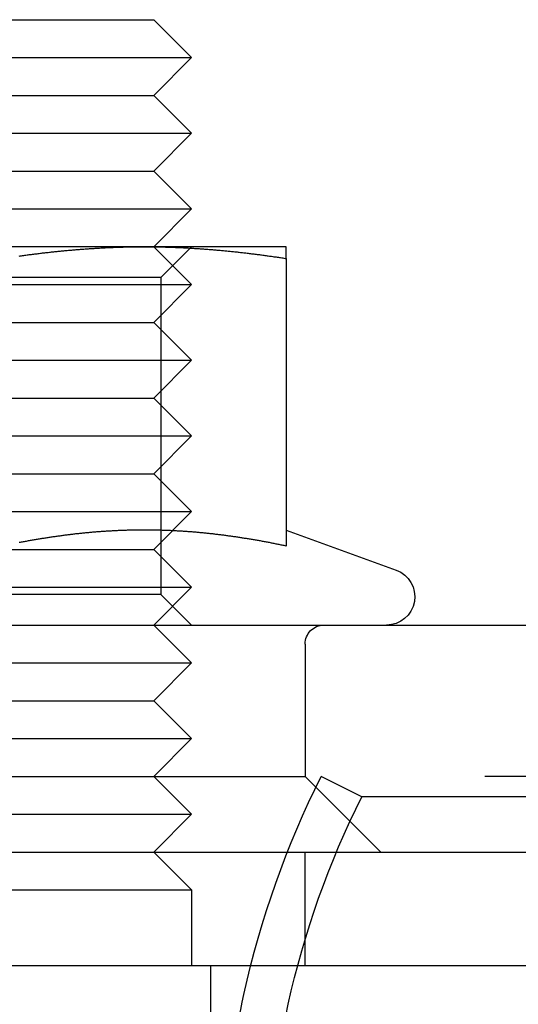
# Model space of a CAD drawing. Extents: x 599 to 1281, y -347 to 356.
# Drawn here: x 1099 to 1112, y 254 to 280 of the extents above; entities that cross this region are included whole.
import ezdxf

# ---------------------------------------------------------------- set-up
doc = ezdxf.new("R2010")
doc.units = 0
doc.header["$LTSCALE"] = 5
doc.linetypes.add('VERDECKT', pattern=[9.525, 6.35, -3.175])
doc.layers.get('0').update_dxf_attribs({"linetype": 'CONTINUOUS'})
doc.layers.add('STEMPEL', color=3, linetype='CONTINUOUS')

# ---------------------------------------------------------------- blocks, each defined once
blk = doc.blocks.new('A$CCD692E2F')
at = {"linetype": 'CONTINUOUS', "extrusion": (-2e-16, 1, -2e-16)}
for p, q in [((-216.205, 109.501), (-208.741, 109.501)), ((-208.741, 109.501), (-208.205, 109.501)), ((-208.205, 109.501), (-207.205, 108.501)), ((-217.205, 108.501), (-207.875, 108.501)), ((-208.205, 107.501), (-207.205, 108.501)), ((-207.875, 108.501), (-207.205, 108.501)), ((-216.205, 107.501), (-208.741, 107.501)), ((-208.741, 107.501), (-208.205, 107.501)), ((-208.205, 107.501), (-207.205, 106.501)), ((-217.205, 106.501), (-207.875, 106.501)), ((-208.205, 105.501), (-207.205, 106.501)), ((-207.875, 106.501), (-207.205, 106.501)), ((-216.205, 105.501), (-208.741, 105.501)), ((-208.741, 105.501), (-208.205, 105.501)), ((-208.205, 105.501), (-207.205, 104.501)), ((-217.205, 104.501), (-207.875, 104.501)), ((-208.205, 103.501), (-207.205, 104.501)), ((-207.875, 104.501), (-207.205, 104.501)), ((-208.455, 103.501), (-215.955, 103.501)), ((-204.705, 103.501), (-208.455, 103.501)), ((-204.705, 103.19), (-204.705, 95.591)), ((-204.705, 96.013), (-201.799, 94.955)), ((-291.705, 93.501), (-176.678, 93.501)), ((-299.705, 87.501), (-29.705, 87.501)), ((-29.705, 84.501), (-299.705, 84.501)), ((-29.705, 84.501), (-299.705, 84.501))]:
    blk.add_line(p, q, dxfattribs=at)
at = {"color": 1, "linetype": 'VERDECKT', "extrusion": (-2e-16, 1, -2e-16)}
for p, q in [((-208.205, 103.501), (-207.205, 102.501)), ((-208.017, 102.689), (-207.205, 103.501)), ((-208.017, 102.689), (-212.205, 102.689)), ((-208.017, 102.689), (-208.017, 94.313)), ((-217.205, 102.501), (-207.875, 102.501)), ((-208.205, 101.501), (-207.205, 102.501)), ((-207.875, 102.501), (-207.205, 102.501)), ((-216.205, 101.501), (-208.741, 101.501)), ((-208.741, 101.501), (-208.205, 101.501)), ((-208.205, 101.501), (-207.205, 100.501)), ((-217.205, 100.501), (-207.875, 100.501)), ((-208.205, 99.501), (-207.205, 100.501)), ((-207.875, 100.501), (-207.205, 100.501)), ((-216.205, 99.501), (-208.741, 99.501)), ((-208.741, 99.501), (-208.205, 99.501)), ((-208.205, 99.501), (-207.205, 98.501)), ((-217.205, 98.501), (-207.875, 98.501)), ((-208.205, 97.501), (-207.205, 98.501)), ((-207.875, 98.501), (-207.205, 98.501)), ((-216.205, 97.501), (-208.741, 97.501)), ((-208.741, 97.501), (-208.205, 97.501)), ((-208.205, 97.501), (-207.205, 96.501)), ((-217.205, 96.501), (-207.875, 96.501)), ((-208.205, 95.501), (-207.205, 96.501)), ((-207.875, 96.501), (-207.205, 96.501)), ((-216.205, 95.501), (-208.741, 95.501)), ((-208.741, 95.501), (-208.205, 95.501)), ((-208.205, 95.501), (-207.205, 94.501)), ((-217.205, 94.501), (-207.875, 94.501)), ((-208.205, 93.501), (-207.205, 94.501)), ((-207.875, 94.501), (-207.205, 94.501)), ((-208.017, 94.313), (-212.205, 94.313)), ((-208.017, 94.313), (-207.205, 93.501)), ((-208.205, 93.501), (-207.205, 92.501)), ((-204.205, 93.001), (-204.205, 89.501)), ((-217.205, 92.501), (-207.875, 92.501)), ((-208.205, 91.501), (-207.205, 92.501)), ((-207.875, 92.501), (-207.205, 92.501)), ((-216.205, 91.501), (-208.741, 91.501)), ((-208.741, 91.501), (-208.205, 91.501)), ((-208.205, 91.501), (-207.205, 90.501)), ((-217.205, 90.501), (-207.875, 90.501)), ((-208.205, 89.501), (-207.205, 90.501)), ((-207.875, 90.501), (-207.205, 90.501)), ((-216.205, 89.501), (-204.205, 89.501)), ((-208.205, 89.501), (-207.205, 88.501)), ((-204.205, 89.501), (-202.205, 87.501)), ((-167.705, 89.501), (-203.778, 89.501)), ((-202.705, 88.964), (-203.778, 89.501)), ((-126.705, 88.964), (-202.705, 88.964)), ((-217.205, 88.501), (-207.875, 88.501)), ((-208.205, 87.501), (-207.205, 88.501)), ((-207.875, 88.501), (-207.205, 88.501)), ((-208.205, 87.501), (-207.205, 86.501)), ((-204.205, 84.501), (-204.205, 87.501)), ((-217.205, 86.501), (-207.875, 86.501)), ((-207.875, 86.501), (-207.205, 86.501)), ((-207.205, 86.501), (-207.205, 84.501)), ((-206.705, 84.501), (-206.705, 80.501))]:
    blk.add_line(p, q, dxfattribs=at)
for points in [[(-211.762, 103.255, 0), (-211.733, 103.259, 0), (-211.703, 103.263, 0), (-211.674, 103.267, 0), (-211.644, 103.271, 0), (-211.615, 103.275, 0), (-211.585, 103.279, 0), (-211.556, 103.283, 0), (-211.526, 103.287, 0), (-211.496, 103.291, 0), (-211.467, 103.295, 0), (-211.437, 103.298, 0), (-211.408, 103.302, 0), (-211.378, 103.306, 0), (-211.349, 103.31, 0), (-211.319, 103.313, 0), (-211.29, 103.317, 0), (-211.26, 103.321, 0), (-211.231, 103.324, 0), (-211.201, 103.328, 0), (-211.172, 103.331, 0), (-211.142, 103.335, 0), (-211.113, 103.338, 0), (-211.083, 103.342, 0), (-211.054, 103.345, 0), (-211.024, 103.348, 0), (-210.994, 103.352, 0), (-210.965, 103.355, 0), (-210.935, 103.358, 0), (-210.906, 103.362, 0), (-210.876, 103.365, 0), (-210.847, 103.368, 0), (-210.817, 103.371, 0), (-210.788, 103.374, 0), (-210.758, 103.377, 0), (-210.729, 103.38, 0), (-210.699, 103.383, 0), (-210.67, 103.386, 0), (-210.64, 103.389, 0), (-210.611, 103.392, 0), (-210.581, 103.395, 0), (-210.552, 103.398, 0), (-210.522, 103.4, 0), (-210.493, 103.403, 0), (-210.463, 103.406, 0), (-210.433, 103.409, 0), (-210.404, 103.411, 0), (-210.374, 103.414, 0), (-210.345, 103.416, 0), (-210.315, 103.419, 0), (-210.286, 103.421, 0), (-210.256, 103.424, 0), (-210.227, 103.426, 0), (-210.197, 103.429, 0), (-210.168, 103.431, 0), (-210.138, 103.433, 0), (-210.109, 103.436, 0), (-210.079, 103.438, 0), (-210.05, 103.44, 0), (-210.02, 103.442, 0), (-209.991, 103.444, 0), (-209.961, 103.446, 0), (-209.932, 103.448, 0), (-209.902, 103.45, 0), (-209.872, 103.452, 0), (-209.843, 103.454, 0), (-209.813, 103.456, 0), (-209.784, 103.458, 0), (-209.754, 103.46, 0), (-209.725, 103.462, 0), (-209.695, 103.463, 0), (-209.666, 103.465, 0), (-209.636, 103.467, 0), (-209.607, 103.468, 0), (-209.577, 103.47, 0), (-209.548, 103.472, 0), (-209.518, 103.473, 0), (-209.489, 103.475, 0), (-209.459, 103.476, 0), (-209.43, 103.477, 0), (-209.4, 103.479, 0), (-209.37, 103.48, 0), (-209.341, 103.481, 0), (-209.311, 103.483, 0), (-209.282, 103.484, 0), (-209.252, 103.485, 0), (-209.223, 103.486, 0), (-209.193, 103.487, 0), (-209.164, 103.488, 0), (-209.134, 103.489, 0), (-209.105, 103.49, 0), (-209.075, 103.491, 0), (-209.046, 103.492, 0), (-209.016, 103.493, 0), (-208.987, 103.494, 0), (-208.957, 103.494, 0), (-208.928, 103.495, 0), (-208.898, 103.496, 0), (-208.869, 103.496, 0), (-208.839, 103.497, 0), (-208.809, 103.497, 0), (-208.78, 103.498, 0), (-208.75, 103.498, 0), (-208.721, 103.499, 0), (-208.691, 103.499, 0), (-208.662, 103.499, 0), (-208.632, 103.5, 0), (-208.603, 103.5, 0), (-208.573, 103.5, 0), (-208.544, 103.5, 0), (-208.514, 103.5, 0), (-208.485, 103.5, 0), (-208.455, 103.501, 0)], [(-208.455, 103.501, 0), (-208.426, 103.5, 0), (-208.396, 103.5, 0), (-208.367, 103.5, 0), (-208.337, 103.5, 0), (-208.307, 103.5, 0), (-208.278, 103.5, 0), (-208.248, 103.499, 0), (-208.219, 103.499, 0), (-208.189, 103.499, 0), (-208.16, 103.498, 0), (-208.13, 103.498, 0), (-208.101, 103.497, 0), (-208.071, 103.497, 0), (-208.042, 103.496, 0), (-208.012, 103.496, 0), (-207.983, 103.495, 0), (-207.953, 103.494, 0), (-207.924, 103.494, 0), (-207.894, 103.493, 0), (-207.865, 103.492, 0), (-207.835, 103.491, 0), (-207.806, 103.49, 0), (-207.776, 103.489, 0), (-207.746, 103.488, 0), (-207.717, 103.487, 0), (-207.687, 103.486, 0), (-207.658, 103.485, 0), (-207.628, 103.484, 0), (-207.599, 103.483, 0), (-207.569, 103.481, 0), (-207.54, 103.48, 0), (-207.51, 103.479, 0), (-207.481, 103.477, 0), (-207.451, 103.476, 0), (-207.422, 103.475, 0), (-207.392, 103.473, 0), (-207.363, 103.472, 0), (-207.333, 103.47, 0), (-207.304, 103.468, 0), (-207.274, 103.467, 0), (-207.244, 103.465, 0), (-207.215, 103.463, 0), (-207.185, 103.462, 0), (-207.156, 103.46, 0), (-207.126, 103.458, 0), (-207.097, 103.456, 0), (-207.067, 103.454, 0), (-207.038, 103.452, 0), (-207.008, 103.45, 0), (-206.979, 103.448, 0), (-206.949, 103.446, 0), (-206.92, 103.444, 0), (-206.89, 103.442, 0), (-206.861, 103.44, 0), (-206.831, 103.438, 0), (-206.802, 103.436, 0), (-206.772, 103.433, 0), (-206.743, 103.431, 0), (-206.713, 103.429, 0), (-206.683, 103.426, 0), (-206.654, 103.424, 0), (-206.624, 103.421, 0), (-206.595, 103.419, 0), (-206.565, 103.416, 0), (-206.536, 103.414, 0), (-206.506, 103.411, 0), (-206.477, 103.409, 0), (-206.447, 103.406, 0), (-206.418, 103.403, 0), (-206.388, 103.4, 0), (-206.359, 103.398, 0), (-206.329, 103.395, 0), (-206.3, 103.392, 0), (-206.27, 103.389, 0), (-206.241, 103.386, 0), (-206.211, 103.383, 0), (-206.182, 103.38, 0), (-206.152, 103.377, 0), (-206.122, 103.374, 0), (-206.093, 103.371, 0), (-206.063, 103.368, 0), (-206.034, 103.365, 0), (-206.004, 103.362, 0), (-205.975, 103.358, 0), (-205.945, 103.355, 0), (-205.916, 103.352, 0), (-205.886, 103.348, 0), (-205.857, 103.345, 0), (-205.827, 103.342, 0), (-205.798, 103.338, 0), (-205.768, 103.335, 0), (-205.739, 103.331, 0), (-205.709, 103.328, 0), (-205.68, 103.324, 0), (-205.65, 103.321, 0), (-205.62, 103.317, 0), (-205.591, 103.313, 0), (-205.561, 103.31, 0), (-205.532, 103.306, 0), (-205.502, 103.302, 0), (-205.473, 103.298, 0), (-205.443, 103.295, 0), (-205.414, 103.291, 0), (-205.384, 103.287, 0), (-205.355, 103.283, 0), (-205.325, 103.279, 0), (-205.296, 103.275, 0), (-205.266, 103.271, 0), (-205.237, 103.267, 0), (-205.207, 103.263, 0), (-205.178, 103.259, 0), (-205.148, 103.255, 0), (-205.119, 103.251, 0), (-205.089, 103.247, 0), (-205.059, 103.242, 0), (-205.03, 103.238, 0), (-205, 103.234, 0), (-204.971, 103.23, 0), (-204.941, 103.225, 0), (-204.912, 103.221, 0), (-204.882, 103.217, 0), (-204.853, 103.212, 0), (-204.823, 103.208, 0), (-204.794, 103.203, 0), (-204.764, 103.199, 0), (-204.735, 103.194, 0), (-204.705, 103.19, 0)], [(-204.705, 103.19, 0), (-204.705, 103.194, 0), (-204.705, 103.199, 0), (-204.705, 103.203, 0), (-204.705, 103.208, 0), (-204.705, 103.212, 0), (-204.705, 103.216, 0), (-204.705, 103.221, 0), (-204.705, 103.225, 0), (-204.705, 103.23, 0), (-204.705, 103.234, 0), (-204.705, 103.238, 0), (-204.705, 103.242, 0), (-204.705, 103.246, 0), (-204.705, 103.251, 0), (-204.705, 103.255, 0), (-204.705, 103.259, 0), (-204.705, 103.263, 0), (-204.705, 103.267, 0), (-204.705, 103.271, 0), (-204.705, 103.275, 0), (-204.705, 103.279, 0), (-204.705, 103.283, 0), (-204.705, 103.287, 0), (-204.705, 103.291, 0), (-204.705, 103.295, 0), (-204.705, 103.298, 0), (-204.705, 103.302, 0), (-204.705, 103.306, 0), (-204.705, 103.31, 0), (-204.705, 103.313, 0), (-204.705, 103.317, 0), (-204.705, 103.321, 0), (-204.705, 103.324, 0), (-204.705, 103.328, 0), (-204.705, 103.331, 0), (-204.705, 103.335, 0), (-204.705, 103.338, 0), (-204.705, 103.342, 0), (-204.705, 103.345, 0), (-204.705, 103.348, 0), (-204.705, 103.352, 0), (-204.705, 103.355, 0), (-204.705, 103.358, 0), (-204.705, 103.361, 0), (-204.705, 103.365, 0), (-204.705, 103.368, 0), (-204.705, 103.371, 0), (-204.705, 103.374, 0), (-204.705, 103.377, 0), (-204.705, 103.38, 0), (-204.705, 103.383, 0), (-204.705, 103.386, 0), (-204.705, 103.389, 0), (-204.705, 103.392, 0), (-204.705, 103.395, 0), (-204.705, 103.397, 0), (-204.705, 103.4, 0), (-204.705, 103.403, 0), (-204.705, 103.406, 0), (-204.705, 103.408, 0), (-204.705, 103.411, 0), (-204.705, 103.414, 0), (-204.705, 103.416, 0), (-204.705, 103.419, 0), (-204.705, 103.421, 0), (-204.705, 103.424, 0), (-204.705, 103.426, 0), (-204.705, 103.428, 0), (-204.705, 103.431, 0), (-204.705, 103.433, 0), (-204.705, 103.435, 0), (-204.705, 103.438, 0), (-204.705, 103.44, 0), (-204.705, 103.442, 0), (-204.705, 103.444, 0), (-204.705, 103.446, 0), (-204.705, 103.448, 0), (-204.705, 103.45, 0), (-204.705, 103.452, 0), (-204.705, 103.454, 0), (-204.705, 103.456, 0), (-204.705, 103.458, 0), (-204.705, 103.46, 0), (-204.705, 103.462, 0), (-204.705, 103.463, 0), (-204.705, 103.465, 0), (-204.705, 103.467, 0), (-204.705, 103.468, 0), (-204.705, 103.47, 0), (-204.705, 103.472, 0), (-204.705, 103.473, 0), (-204.705, 103.475, 0), (-204.705, 103.476, 0), (-204.705, 103.477, 0), (-204.705, 103.479, 0), (-204.705, 103.48, 0), (-204.705, 103.481, 0), (-204.705, 103.483, 0), (-204.705, 103.484, 0), (-204.705, 103.485, 0), (-204.705, 103.486, 0), (-204.705, 103.487, 0), (-204.705, 103.488, 0), (-204.705, 103.489, 0), (-204.705, 103.49, 0), (-204.705, 103.491, 0), (-204.705, 103.492, 0), (-204.705, 103.493, 0), (-204.705, 103.494, 0), (-204.705, 103.494, 0), (-204.705, 103.495, 0), (-204.705, 103.496, 0), (-204.705, 103.496, 0), (-204.705, 103.497, 0), (-204.705, 103.497, 0), (-204.705, 103.498, 0), (-204.705, 103.498, 0), (-204.705, 103.499, 0), (-204.705, 103.499, 0), (-204.705, 103.499, 0), (-204.705, 103.5, 0), (-204.705, 103.5, 0), (-204.705, 103.5, 0), (-204.705, 103.5, 0), (-204.705, 103.5, 0), (-204.705, 103.5, 0), (-204.705, 103.501, 0)], [(-204.705, 95.591, 0), (-204.731, 95.596, 0), (-204.757, 95.602, 0), (-204.784, 95.607, 0), (-204.81, 95.613, 0), (-204.836, 95.618, 0), (-204.862, 95.623, 0), (-204.888, 95.629, 0), (-204.914, 95.634, 0), (-204.94, 95.639, 0), (-204.966, 95.644, 0), (-204.993, 95.65, 0), (-205.019, 95.655, 0), (-205.045, 95.66, 0), (-205.071, 95.665, 0), (-205.097, 95.67, 0), (-205.123, 95.675, 0), (-205.149, 95.68, 0), (-205.176, 95.685, 0), (-205.202, 95.69, 0), (-205.228, 95.695, 0), (-205.254, 95.7, 0), (-205.28, 95.704, 0), (-205.306, 95.709, 0), (-205.332, 95.714, 0), (-205.358, 95.719, 0), (-205.385, 95.724, 0), (-205.411, 95.728, 0), (-205.437, 95.733, 0), (-205.463, 95.737, 0), (-205.489, 95.742, 0), (-205.515, 95.746, 0), (-205.541, 95.751, 0), (-205.567, 95.755, 0), (-205.594, 95.76, 0), (-205.62, 95.764, 0), (-205.646, 95.769, 0), (-205.672, 95.773, 0), (-205.698, 95.777, 0), (-205.724, 95.782, 0), (-205.75, 95.786, 0), (-205.777, 95.79, 0), (-205.803, 95.794, 0), (-205.829, 95.798, 0), (-205.855, 95.802, 0), (-205.881, 95.807, 0), (-205.907, 95.811, 0), (-205.933, 95.815, 0), (-205.959, 95.819, 0), (-205.986, 95.823, 0), (-206.012, 95.826, 0), (-206.038, 95.83, 0), (-206.064, 95.834, 0), (-206.09, 95.838, 0), (-206.116, 95.842, 0), (-206.142, 95.845, 0), (-206.169, 95.849, 0), (-206.195, 95.853, 0), (-206.221, 95.856, 0), (-206.247, 95.86, 0), (-206.273, 95.863, 0), (-206.299, 95.867, 0), (-206.325, 95.87, 0), (-206.351, 95.874, 0), (-206.378, 95.877, 0), (-206.404, 95.88, 0), (-206.43, 95.883, 0), (-206.456, 95.887, 0), (-206.482, 95.89, 0), (-206.508, 95.893, 0), (-206.534, 95.896, 0), (-206.561, 95.899, 0), (-206.587, 95.903, 0), (-206.613, 95.906, 0), (-206.639, 95.909, 0), (-206.665, 95.911, 0), (-206.691, 95.914, 0), (-206.717, 95.917, 0), (-206.743, 95.92, 0), (-206.77, 95.923, 0), (-206.796, 95.925, 0), (-206.822, 95.928, 0), (-206.848, 95.931, 0), (-206.874, 95.933, 0), (-206.9, 95.936, 0), (-206.926, 95.939, 0), (-206.953, 95.941, 0), (-206.979, 95.944, 0), (-207.005, 95.946, 0), (-207.031, 95.948, 0), (-207.057, 95.951, 0), (-207.083, 95.953, 0), (-207.109, 95.955, 0), (-207.135, 95.957, 0), (-207.162, 95.96, 0), (-207.188, 95.962, 0), (-207.214, 95.964, 0), (-207.24, 95.966, 0), (-207.266, 95.968, 0), (-207.292, 95.97, 0), (-207.318, 95.972, 0), (-207.345, 95.973, 0), (-207.371, 95.975, 0), (-207.397, 95.977, 0), (-207.423, 95.979, 0), (-207.449, 95.981, 0), (-207.475, 95.982, 0), (-207.501, 95.984, 0), (-207.527, 95.985, 0), (-207.554, 95.987, 0), (-207.58, 95.988, 0), (-207.606, 95.99, 0), (-207.632, 95.991, 0), (-207.658, 95.993, 0), (-207.684, 95.994, 0), (-207.71, 95.995, 0), (-207.736, 95.996, 0), (-207.763, 95.998, 0), (-207.789, 95.999, 0), (-207.815, 96, 0), (-207.841, 96.001, 0), (-207.867, 96.002, 0), (-207.893, 96.003, 0), (-207.919, 96.004, 0), (-207.946, 96.005, 0), (-207.972, 96.005, 0), (-207.998, 96.006, 0), (-208.024, 96.007, 0), (-208.05, 96.008, 0), (-208.076, 96.008, 0), (-208.102, 96.009, 0), (-208.128, 96.01, 0), (-208.155, 96.01, 0), (-208.181, 96.011, 0), (-208.207, 96.011, 0), (-208.233, 96.011, 0), (-208.259, 96.012, 0), (-208.285, 96.012, 0), (-208.311, 96.013, 0), (-208.338, 96.013, 0), (-208.364, 96.013, 0), (-208.39, 96.013, 0), (-208.416, 96.013, 0), (-208.442, 96.013, 0), (-208.468, 96.013, 0), (-208.494, 96.013, 0), (-208.52, 96.013, 0), (-208.547, 96.013, 0), (-208.573, 96.013, 0), (-208.599, 96.013, 0), (-208.625, 96.012, 0), (-208.651, 96.012, 0), (-208.677, 96.011, 0), (-208.703, 96.011, 0), (-208.73, 96.011, 0), (-208.756, 96.01, 0), (-208.782, 96.01, 0), (-208.808, 96.009, 0), (-208.834, 96.008, 0), (-208.86, 96.008, 0), (-208.886, 96.007, 0), (-208.912, 96.006, 0), (-208.939, 96.005, 0), (-208.965, 96.005, 0), (-208.991, 96.004, 0), (-209.017, 96.003, 0), (-209.043, 96.002, 0), (-209.069, 96.001, 0), (-209.095, 96, 0), (-209.122, 95.999, 0), (-209.148, 95.998, 0), (-209.174, 95.996, 0), (-209.2, 95.995, 0), (-209.226, 95.994, 0), (-209.252, 95.993, 0), (-209.278, 95.991, 0), (-209.304, 95.99, 0), (-209.331, 95.988, 0), (-209.357, 95.987, 0), (-209.383, 95.985, 0), (-209.409, 95.984, 0), (-209.435, 95.982, 0), (-209.461, 95.981, 0), (-209.487, 95.979, 0), (-209.513, 95.977, 0), (-209.54, 95.975, 0), (-209.566, 95.973, 0), (-209.592, 95.972, 0), (-209.618, 95.97, 0), (-209.644, 95.968, 0), (-209.67, 95.966, 0), (-209.696, 95.964, 0), (-209.723, 95.962, 0), (-209.749, 95.96, 0), (-209.775, 95.957, 0), (-209.801, 95.955, 0), (-209.827, 95.953, 0), (-209.853, 95.951, 0), (-209.879, 95.948, 0), (-209.905, 95.946, 0), (-209.932, 95.944, 0), (-209.958, 95.941, 0), (-209.984, 95.939, 0), (-210.01, 95.936, 0), (-210.036, 95.933, 0), (-210.062, 95.931, 0), (-210.088, 95.928, 0), (-210.115, 95.925, 0), (-210.141, 95.923, 0), (-210.167, 95.92, 0), (-210.193, 95.917, 0), (-210.219, 95.914, 0), (-210.245, 95.911, 0), (-210.271, 95.909, 0), (-210.297, 95.906, 0), (-210.324, 95.903, 0), (-210.35, 95.899, 0), (-210.376, 95.896, 0), (-210.402, 95.893, 0), (-210.428, 95.89, 0), (-210.454, 95.887, 0), (-210.48, 95.883, 0), (-210.507, 95.88, 0), (-210.533, 95.877, 0), (-210.559, 95.874, 0), (-210.585, 95.87, 0), (-210.611, 95.867, 0), (-210.637, 95.863, 0), (-210.663, 95.86, 0), (-210.689, 95.856, 0), (-210.716, 95.853, 0), (-210.742, 95.849, 0), (-210.768, 95.845, 0), (-210.794, 95.842, 0), (-210.82, 95.838, 0), (-210.846, 95.834, 0), (-210.872, 95.83, 0), (-210.899, 95.826, 0), (-210.925, 95.823, 0), (-210.951, 95.819, 0), (-210.977, 95.815, 0), (-211.003, 95.811, 0), (-211.029, 95.807, 0), (-211.055, 95.802, 0), (-211.081, 95.798, 0), (-211.108, 95.794, 0), (-211.134, 95.79, 0), (-211.16, 95.786, 0), (-211.186, 95.782, 0), (-211.212, 95.777, 0), (-211.238, 95.773, 0), (-211.264, 95.769, 0), (-211.29, 95.764, 0), (-211.317, 95.76, 0), (-211.343, 95.755, 0), (-211.369, 95.751, 0), (-211.395, 95.746, 0), (-211.421, 95.742, 0), (-211.447, 95.737, 0), (-211.473, 95.733, 0), (-211.5, 95.728, 0), (-211.526, 95.724, 0), (-211.552, 95.719, 0), (-211.578, 95.714, 0), (-211.604, 95.709, 0), (-211.63, 95.704, 0), (-211.656, 95.7, 0), (-211.682, 95.695, 0), (-211.709, 95.69, 0), (-211.735, 95.685, 0), (-211.761, 95.68, 0)]]:
    blk.add_polyline3d(points)
at = {"color": 1}
blk.add_polyline3d([(-204.705, 95.591, 0), (-204.731, 95.596, 0), (-204.757, 95.602, 0), (-204.784, 95.607, 0), (-204.81, 95.613, 0), (-204.836, 95.618, 0), (-204.862, 95.623, 0), (-204.888, 95.629, 0), (-204.914, 95.634, 0), (-204.94, 95.639, 0), (-204.966, 95.644, 0), (-204.993, 95.65, 0), (-205.019, 95.655, 0), (-205.045, 95.66, 0), (-205.071, 95.665, 0), (-205.097, 95.67, 0), (-205.123, 95.675, 0), (-205.149, 95.68, 0), (-205.176, 95.685, 0), (-205.202, 95.69, 0), (-205.228, 95.695, 0), (-205.254, 95.7, 0), (-205.28, 95.704, 0), (-205.306, 95.709, 0), (-205.332, 95.714, 0), (-205.358, 95.719, 0), (-205.385, 95.724, 0), (-205.411, 95.728, 0), (-205.437, 95.733, 0), (-205.463, 95.737, 0), (-205.489, 95.742, 0), (-205.515, 95.746, 0), (-205.541, 95.751, 0), (-205.567, 95.755, 0), (-205.594, 95.76, 0), (-205.62, 95.764, 0), (-205.646, 95.769, 0), (-205.672, 95.773, 0), (-205.698, 95.777, 0), (-205.724, 95.782, 0), (-205.75, 95.786, 0), (-205.777, 95.79, 0), (-205.803, 95.794, 0), (-205.829, 95.798, 0), (-205.855, 95.802, 0), (-205.881, 95.807, 0), (-205.907, 95.811, 0), (-205.933, 95.815, 0), (-205.959, 95.819, 0), (-205.986, 95.823, 0), (-206.012, 95.826, 0), (-206.038, 95.83, 0), (-206.064, 95.834, 0), (-206.09, 95.838, 0), (-206.116, 95.842, 0), (-206.142, 95.845, 0), (-206.169, 95.849, 0), (-206.195, 95.853, 0), (-206.221, 95.856, 0), (-206.247, 95.86, 0), (-206.273, 95.863, 0), (-206.299, 95.867, 0), (-206.325, 95.87, 0), (-206.351, 95.874, 0), (-206.378, 95.877, 0), (-206.404, 95.88, 0), (-206.43, 95.883, 0), (-206.456, 95.887, 0), (-206.482, 95.89, 0), (-206.508, 95.893, 0), (-206.534, 95.896, 0), (-206.561, 95.899, 0), (-206.587, 95.903, 0), (-206.613, 95.906, 0), (-206.639, 95.909, 0), (-206.665, 95.911, 0), (-206.691, 95.914, 0), (-206.717, 95.917, 0), (-206.743, 95.92, 0), (-206.77, 95.923, 0), (-206.796, 95.925, 0), (-206.822, 95.928, 0), (-206.848, 95.931, 0), (-206.874, 95.933, 0), (-206.9, 95.936, 0), (-206.926, 95.939, 0), (-206.953, 95.941, 0), (-206.979, 95.944, 0), (-207.005, 95.946, 0), (-207.031, 95.948, 0), (-207.057, 95.951, 0), (-207.083, 95.953, 0), (-207.109, 95.955, 0), (-207.135, 95.957, 0), (-207.162, 95.96, 0), (-207.188, 95.962, 0), (-207.214, 95.964, 0), (-207.24, 95.966, 0), (-207.266, 95.968, 0), (-207.292, 95.97, 0), (-207.318, 95.972, 0), (-207.345, 95.973, 0), (-207.371, 95.975, 0), (-207.397, 95.977, 0), (-207.423, 95.979, 0), (-207.449, 95.981, 0), (-207.475, 95.982, 0), (-207.501, 95.984, 0), (-207.527, 95.985, 0), (-207.554, 95.987, 0), (-207.58, 95.988, 0), (-207.606, 95.99, 0), (-207.632, 95.991, 0), (-207.658, 95.993, 0), (-207.684, 95.994, 0), (-207.71, 95.995, 0), (-207.736, 95.996, 0), (-207.763, 95.998, 0), (-207.789, 95.999, 0), (-207.815, 96, 0), (-207.841, 96.001, 0), (-207.867, 96.002, 0), (-207.893, 96.003, 0), (-207.919, 96.004, 0), (-207.946, 96.005, 0), (-207.972, 96.005, 0), (-207.998, 96.006, 0), (-208.024, 96.007, 0), (-208.05, 96.008, 0), (-208.076, 96.008, 0), (-208.102, 96.009, 0), (-208.128, 96.01, 0), (-208.155, 96.01, 0), (-208.181, 96.011, 0), (-208.207, 96.011, 0), (-208.233, 96.011, 0), (-208.259, 96.012, 0), (-208.285, 96.012, 0), (-208.311, 96.013, 0), (-208.338, 96.013, 0), (-208.364, 96.013, 0), (-208.39, 96.013, 0), (-208.416, 96.013, 0), (-208.442, 96.013, 0), (-208.468, 96.013, 0), (-208.494, 96.013, 0), (-208.52, 96.013, 0), (-208.547, 96.013, 0), (-208.573, 96.013, 0), (-208.599, 96.013, 0), (-208.625, 96.012, 0), (-208.651, 96.012, 0), (-208.677, 96.011, 0), (-208.703, 96.011, 0), (-208.73, 96.011, 0), (-208.756, 96.01, 0), (-208.782, 96.01, 0), (-208.808, 96.009, 0), (-208.834, 96.008, 0), (-208.86, 96.008, 0), (-208.886, 96.007, 0), (-208.912, 96.006, 0), (-208.939, 96.005, 0), (-208.965, 96.005, 0), (-208.991, 96.004, 0), (-209.017, 96.003, 0), (-209.043, 96.002, 0), (-209.069, 96.001, 0), (-209.095, 96, 0), (-209.122, 95.999, 0), (-209.148, 95.998, 0), (-209.174, 95.996, 0), (-209.2, 95.995, 0), (-209.226, 95.994, 0), (-209.252, 95.993, 0), (-209.278, 95.991, 0), (-209.304, 95.99, 0), (-209.331, 95.988, 0), (-209.357, 95.987, 0), (-209.383, 95.985, 0), (-209.409, 95.984, 0), (-209.435, 95.982, 0), (-209.461, 95.981, 0), (-209.487, 95.979, 0), (-209.513, 95.977, 0), (-209.54, 95.975, 0), (-209.566, 95.973, 0), (-209.592, 95.972, 0), (-209.618, 95.97, 0), (-209.644, 95.968, 0), (-209.67, 95.966, 0), (-209.696, 95.964, 0), (-209.723, 95.962, 0), (-209.749, 95.96, 0), (-209.775, 95.957, 0), (-209.801, 95.955, 0), (-209.827, 95.953, 0), (-209.853, 95.951, 0), (-209.879, 95.948, 0), (-209.905, 95.946, 0), (-209.932, 95.944, 0), (-209.958, 95.941, 0), (-209.984, 95.939, 0), (-210.01, 95.936, 0), (-210.036, 95.933, 0), (-210.062, 95.931, 0), (-210.088, 95.928, 0), (-210.115, 95.925, 0), (-210.141, 95.923, 0), (-210.167, 95.92, 0), (-210.193, 95.917, 0), (-210.219, 95.914, 0), (-210.245, 95.911, 0), (-210.271, 95.909, 0), (-210.297, 95.906, 0), (-210.324, 95.903, 0), (-210.35, 95.899, 0), (-210.376, 95.896, 0), (-210.402, 95.893, 0), (-210.428, 95.89, 0), (-210.454, 95.887, 0), (-210.48, 95.883, 0), (-210.507, 95.88, 0), (-210.533, 95.877, 0), (-210.559, 95.874, 0), (-210.585, 95.87, 0), (-210.611, 95.867, 0), (-210.637, 95.863, 0), (-210.663, 95.86, 0), (-210.689, 95.856, 0), (-210.716, 95.853, 0), (-210.742, 95.849, 0), (-210.768, 95.845, 0), (-210.794, 95.842, 0), (-210.82, 95.838, 0), (-210.846, 95.834, 0), (-210.872, 95.83, 0), (-210.899, 95.826, 0), (-210.925, 95.823, 0), (-210.951, 95.819, 0), (-210.977, 95.815, 0), (-211.003, 95.811, 0), (-211.029, 95.807, 0), (-211.055, 95.802, 0), (-211.081, 95.798, 0), (-211.108, 95.794, 0), (-211.134, 95.79, 0), (-211.16, 95.786, 0), (-211.186, 95.782, 0), (-211.212, 95.777, 0), (-211.238, 95.773, 0), (-211.264, 95.769, 0), (-211.29, 95.764, 0), (-211.317, 95.76, 0), (-211.343, 95.755, 0), (-211.369, 95.751, 0), (-211.395, 95.746, 0), (-211.421, 95.742, 0), (-211.447, 95.737, 0), (-211.473, 95.733, 0), (-211.5, 95.728, 0), (-211.526, 95.724, 0), (-211.552, 95.719, 0), (-211.578, 95.714, 0), (-211.604, 95.709, 0), (-211.63, 95.704, 0), (-211.656, 95.7, 0), (-211.682, 95.695, 0), (-211.709, 95.69, 0), (-211.735, 95.685, 0), (-211.761, 95.68, 0)], dxfattribs=at)
at = {"linetype": 'CONTINUOUS', "extrusion": (0, -2e-16, -1)}
blk.add_arc((202.055, 94.251), 0.75, 110, 270, dxfattribs=at)
at = {"color": 1, "linetype": 'VERDECKT', "extrusion": (0, -2e-16, -1)}
for centre, radius, start, end in [((203.705, 93.001), 0.5, 0, 90), ((181.442, 78.335), 24.972, 12.5, 26.5605), ((181.442, 78.335), 23.772, 12.5, 26.5605), ((181.805, 78.415), 24.6, 4.8632, 12.5), ((181.805, 78.415), 23.4, 360, 12.5)]:
    blk.add_arc(centre, radius, start, end, dxfattribs=at)

msp = doc.modelspace()

# ---------------------------------------------------------------- block references
at = {"layer": 'STEMPEL'}
msp.add_blockref('A$CCD692E2F', (1310.387, 170.668, -46.531), dxfattribs=at)

doc.saveas('drawing.dxf')
